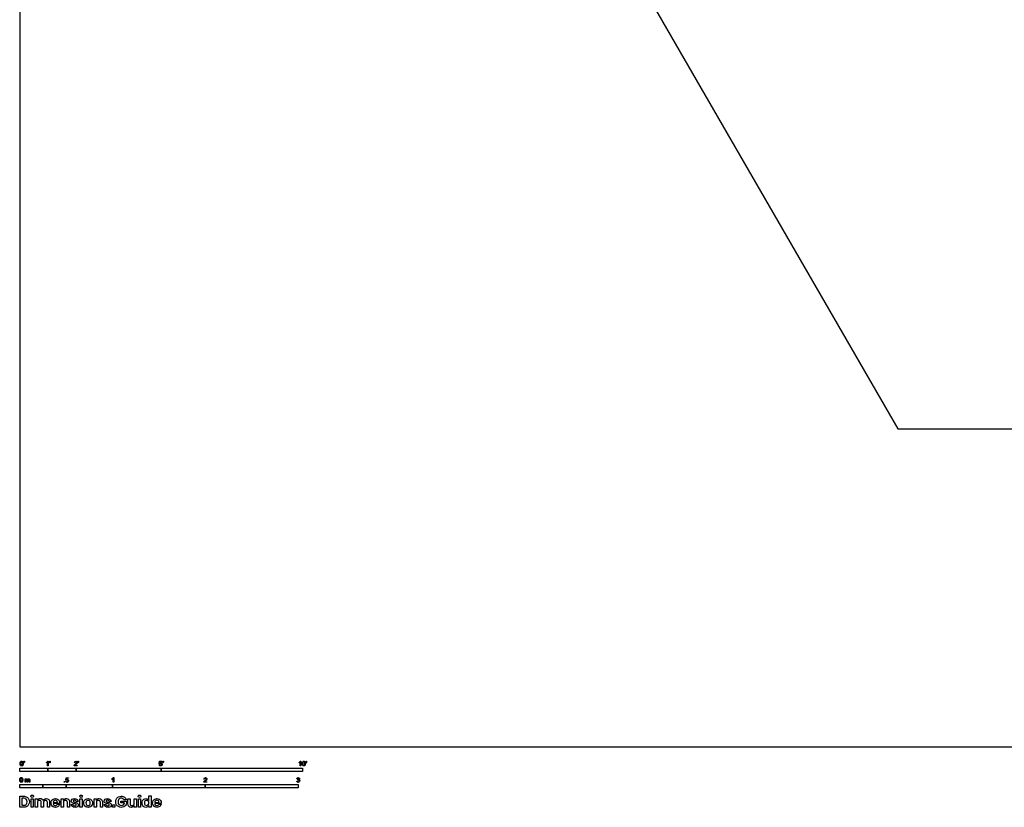
# Model space of a CAD drawing. Units: feet. Extents: x 0 to 585, y -2 to 150.
# Drawn here: x 0 to 35, y -2 to 26 of the extents above; entities that cross this region are included whole.
import ezdxf

# ---------------------------------------------------------------- set-up
doc = ezdxf.new("R2010")
doc.units = ezdxf.units.FT
doc.header["$MEASUREMENT"] = 0
for name, color, linetype, true_color in [('AG-DIAGRAM', 7, 'Continuous', 0xfecc66), ('AG-LAYOUT', 7, 'Continuous', 0x66ccff), ('N-SYMB', 7, 'Continuous', 0x800040), ('X-DIMENSIONS.GUIDE', 7, 'Continuous', 0x800080), ('X-VPRT', 6, 'Continuous', 0xff00ff)]:
    doc.layers.add(name, color=color, linetype=linetype, true_color=true_color)

msp = doc.modelspace()

# ---------------------------------------------------------------- linework, layer by layer
at = {"layer": 'AG-DIAGRAM'}
msp.add_lwpolyline([(31.051, 11.256), (43.051, 11.256)], dxfattribs=at)
at = {"layer": 'AG-LAYOUT'}
msp.add_lwpolyline([(31.051, 28.256), (22.051, 43.845), (14.69, 39.595), (31.051, 11.256)], dxfattribs=at)
at = {"layer": 'N-SYMB'}
for points in [[(0.148, -0.562), (0.143, -0.554)], [(0.145, -0.531), (0.145, -0.508), (0.167, -0.508), (0.167, -0.527)], [(0.155, -0.531), (0.145, -0.531)], [(0.944, -0.57), (0.944, -0.55)], [(1.004, -0.674), (0.984, -0.674), (0.984, -0.545)], [(0.991, -0.509), (1.004, -0.509), (1.004, -0.674)], [(1.063, -0.562), (1.058, -0.554)], [(1.06, -0.531), (1.06, -0.508), (1.082, -0.508), (1.082, -0.527)], [(1.07, -0.531), (1.06, -0.531)], [(2.034, -0.655), (2.034, -0.674), (1.926, -0.674)], [(1.95, -0.559), (1.929, -0.557)], [(1.954, -0.655), (2.034, -0.655)], [(2.063, -0.562), (2.058, -0.554)], [(2.06, -0.531), (2.06, -0.508), (2.082, -0.508), (2.082, -0.527)], [(2.07, -0.531), (2.06, -0.531)], [(4.928, -0.631), (4.95, -0.629)], [(4.951, -0.599), (4.932, -0.597), (4.948, -0.512), (5.03, -0.512), (5.03, -0.531), (4.963, -0.531), (4.955, -0.576)], [(5.063, -0.562), (5.058, -0.554)], [(5.06, -0.531), (5.06, -0.508), (5.082, -0.508), (5.082, -0.527)], [(5.07, -0.531), (5.06, -0.531)], [(9.879, -0.57), (9.879, -0.55)], [(9.94, -0.674), (9.92, -0.674), (9.92, -0.545)], [(9.927, -0.509), (9.94, -0.509), (9.94, -0.674)], [(10.126, -0.562), (10.122, -0.554)], [(10.124, -0.531), (10.124, -0.508), (10.145, -0.508), (10.145, -0.527)], [(10.134, -0.531), (10.124, -0.531)], [(0.198, -1.251), (0.198, -1.132), (0.215, -1.132), (0.215, -1.149)], [(0.217, -1.189), (0.217, -1.251), (0.198, -1.251)], [(0.289, -1.181), (0.289, -1.251), (0.268, -1.251), (0.268, -1.174)], [(0.359, -1.17), (0.359, -1.251), (0.339, -1.251), (0.339, -1.177)], [(1.623, -1.212), (1.643, -1.21)], [(1.645, -1.179), (1.626, -1.177), (1.641, -1.092), (1.723, -1.092), (1.723, -1.112), (1.658, -1.112), (1.649, -1.156)], [(3.263, -1.15), (3.263, -1.131)], [(3.323, -1.254), (3.304, -1.254), (3.304, -1.126)], [(3.31, -1.089), (3.323, -1.089), (3.323, -1.254)], [(6.619, -1.235), (6.619, -1.254), (6.511, -1.254)], [(6.535, -1.14), (6.514, -1.138)], [(6.539, -1.235), (6.619, -1.235)], [(9.793, -1.212), (9.814, -1.209)], [(9.816, -1.136), (9.795, -1.133)], [(9.834, -1.177), (9.836, -1.159)]]:
    msp.add_lwpolyline(points, dxfattribs=at)
for points in [[(0, -0.875), (0, -0.75), (1, -0.75), (1, -0.875)], [(1, -0.875), (1, -0.75), (2, -0.75), (2, -0.875)], [(2, -0.875), (2, -0.75), (5, -0.75), (5, -0.875)], [(5, -0.875), (5, -0.75), (10, -0.75), (10, -0.875)], [(0, -1.455), (0, -1.33), (0.82, -1.33), (0.82, -1.455)], [(0.82, -1.455), (0.82, -1.33), (1.64, -1.33), (1.64, -1.455)], [(1.57, -1.254), (1.57, -1.231), (1.593, -1.231), (1.593, -1.254)], [(1.64, -1.455), (1.64, -1.33), (3.281, -1.33), (3.281, -1.455)], [(3.281, -1.455), (3.281, -1.33), (6.562, -1.33), (6.562, -1.455)], [(6.562, -1.455), (6.562, -1.33), (9.843, -1.33), (9.843, -1.455)]]:
    msp.add_lwpolyline(points, close=True, dxfattribs=at)
for points in [[(0.013, -0.593), (0.013, -0.574), (0.015, -0.558), (0.018, -0.546)], [(0.029, -0.66), (0.018, -0.646), (0.013, -0.624), (0.013, -0.593)], [(0.018, -0.546), (0.022, -0.534), (0.028, -0.526), (0.036, -0.519)], [(0.066, -0.676), (0.05, -0.676), (0.038, -0.672), (0.029, -0.66)], [(0.044, -0.537), (0.037, -0.547), (0.033, -0.566), (0.033, -0.593)], [(0.033, -0.593), (0.033, -0.62), (0.036, -0.638), (0.043, -0.647)], [(0.036, -0.519), (0.044, -0.513), (0.054, -0.509), (0.066, -0.509)], [(0.043, -0.647), (0.049, -0.656), (0.057, -0.661), (0.066, -0.661)], [(0.066, -0.526), (0.057, -0.526), (0.049, -0.529), (0.044, -0.537)], [(0.066, -0.509), (0.075, -0.509), (0.083, -0.511), (0.09, -0.515)], [(0.09, -0.539), (0.084, -0.53), (0.076, -0.526), (0.066, -0.526)], [(0.066, -0.661), (0.076, -0.661), (0.084, -0.656), (0.09, -0.647)], [(0.097, -0.668), (0.089, -0.674), (0.079, -0.676), (0.066, -0.676)], [(0.09, -0.515), (0.097, -0.518), (0.102, -0.524), (0.106, -0.529)], [(0.1, -0.593), (0.1, -0.566), (0.096, -0.548), (0.09, -0.539)], [(0.09, -0.647), (0.096, -0.638), (0.1, -0.62), (0.1, -0.593)], [(0.114, -0.64), (0.11, -0.652), (0.104, -0.661), (0.097, -0.668)], [(0.106, -0.529), (0.11, -0.536), (0.113, -0.544), (0.116, -0.554)], [(0.12, -0.593), (0.12, -0.612), (0.118, -0.628), (0.114, -0.64)], [(0.116, -0.554), (0.118, -0.564), (0.12, -0.577), (0.12, -0.593)], [(0.143, -0.554), (0.147, -0.552), (0.15, -0.55), (0.152, -0.546)], [(0.163, -0.548), (0.16, -0.554), (0.155, -0.559), (0.148, -0.562)], [(0.152, -0.546), (0.154, -0.542), (0.155, -0.537), (0.155, -0.531)], [(0.167, -0.527), (0.167, -0.536), (0.166, -0.544), (0.163, -0.548)], [(0.944, -0.55), (0.955, -0.545), (0.964, -0.538), (0.973, -0.531)], [(0.964, -0.559), (0.957, -0.564), (0.95, -0.568), (0.944, -0.57)], [(0.984, -0.545), (0.979, -0.55), (0.972, -0.555), (0.964, -0.559)], [(0.973, -0.531), (0.981, -0.524), (0.987, -0.517), (0.991, -0.509)], [(1.058, -0.554), (1.062, -0.552), (1.065, -0.55), (1.067, -0.546)], [(1.078, -0.548), (1.075, -0.554), (1.07, -0.559), (1.063, -0.562)], [(1.067, -0.546), (1.069, -0.542), (1.07, -0.537), (1.07, -0.531)], [(1.082, -0.527), (1.082, -0.536), (1.081, -0.544), (1.078, -0.548)], [(1.926, -0.674), (1.925, -0.67), (1.926, -0.665), (1.928, -0.66)], [(1.928, -0.66), (1.931, -0.653), (1.935, -0.645), (1.941, -0.638)], [(1.929, -0.557), (1.931, -0.541), (1.936, -0.529), (1.946, -0.522)], [(1.941, -0.638), (1.948, -0.631), (1.956, -0.623), (1.967, -0.613)], [(1.946, -0.522), (1.955, -0.514), (1.967, -0.509), (1.982, -0.509)], [(1.958, -0.534), (1.953, -0.54), (1.95, -0.548), (1.95, -0.559)], [(1.962, -0.644), (1.958, -0.647), (1.956, -0.651), (1.954, -0.655)], [(1.982, -0.526), (1.972, -0.526), (1.964, -0.529), (1.958, -0.534)], [(1.985, -0.623), (1.973, -0.633), (1.965, -0.64), (1.962, -0.644)], [(1.967, -0.613), (1.985, -0.599), (1.997, -0.587), (2.004, -0.579)], [(1.982, -0.509), (1.998, -0.509), (2.011, -0.514), (2.02, -0.523)], [(2.005, -0.534), (1.999, -0.529), (1.991, -0.526), (1.982, -0.526)], [(2.017, -0.595), (2.01, -0.602), (2, -0.611), (1.985, -0.623)], [(2.004, -0.579), (2.01, -0.57), (2.013, -0.562), (2.013, -0.554)], [(2.013, -0.554), (2.013, -0.546), (2.01, -0.539), (2.005, -0.534)], [(2.03, -0.574), (2.027, -0.581), (2.023, -0.587), (2.017, -0.595)], [(2.02, -0.523), (2.03, -0.531), (2.034, -0.542), (2.034, -0.555)], [(2.034, -0.555), (2.034, -0.561), (2.033, -0.568), (2.03, -0.574)], [(2.058, -0.554), (2.062, -0.552), (2.065, -0.55), (2.067, -0.546)], [(2.078, -0.548), (2.075, -0.554), (2.07, -0.559), (2.063, -0.562)], [(2.067, -0.546), (2.069, -0.542), (2.07, -0.537), (2.07, -0.531)], [(2.082, -0.527), (2.082, -0.536), (2.081, -0.544), (2.078, -0.548)], [(4.945, -0.665), (4.935, -0.656), (4.93, -0.645), (4.928, -0.631)], [(4.981, -0.676), (4.965, -0.676), (4.954, -0.673), (4.945, -0.665)], [(4.95, -0.629), (4.951, -0.64), (4.955, -0.647), (4.96, -0.653)], [(4.962, -0.588), (4.958, -0.591), (4.954, -0.595), (4.951, -0.599)], [(4.955, -0.576), (4.964, -0.569), (4.975, -0.565), (4.986, -0.565)], [(4.96, -0.653), (4.965, -0.658), (4.972, -0.661), (4.981, -0.661)], [(4.98, -0.583), (4.974, -0.583), (4.968, -0.585), (4.962, -0.588)], [(5.006, -0.593), (4.999, -0.587), (4.991, -0.583), (4.98, -0.583)], [(4.981, -0.661), (4.99, -0.661), (4.999, -0.657), (5.006, -0.649)], [(5.024, -0.657), (5.014, -0.671), (4.999, -0.676), (4.981, -0.676)], [(4.986, -0.565), (5, -0.565), (5.012, -0.57), (5.022, -0.58)], [(5.016, -0.62), (5.016, -0.609), (5.012, -0.6), (5.006, -0.593)], [(5.006, -0.649), (5.012, -0.642), (5.016, -0.632), (5.016, -0.62)], [(5.022, -0.58), (5.032, -0.59), (5.037, -0.603), (5.037, -0.618)], [(5.037, -0.618), (5.037, -0.633), (5.033, -0.646), (5.024, -0.657)], [(5.058, -0.554), (5.062, -0.552), (5.065, -0.55), (5.067, -0.546)], [(5.078, -0.548), (5.075, -0.554), (5.07, -0.559), (5.063, -0.562)], [(5.067, -0.546), (5.069, -0.542), (5.07, -0.537), (5.07, -0.531)], [(5.082, -0.527), (5.082, -0.536), (5.081, -0.544), (5.078, -0.548)], [(9.879, -0.55), (9.89, -0.545), (9.9, -0.538), (9.909, -0.531)], [(9.9, -0.559), (9.892, -0.564), (9.885, -0.568), (9.879, -0.57)], [(9.92, -0.545), (9.915, -0.55), (9.908, -0.555), (9.9, -0.559)], [(9.909, -0.531), (9.917, -0.524), (9.923, -0.517), (9.927, -0.509)], [(9.991, -0.593), (9.991, -0.574), (9.993, -0.558), (9.997, -0.546)], [(10.008, -0.66), (9.997, -0.646), (9.991, -0.624), (9.991, -0.593)], [(9.997, -0.546), (10.002, -0.534), (10.008, -0.526), (10.016, -0.519)], [(10.045, -0.676), (10.03, -0.676), (10.017, -0.672), (10.008, -0.66)], [(10.023, -0.537), (10.016, -0.547), (10.012, -0.566), (10.012, -0.593)], [(10.012, -0.593), (10.012, -0.62), (10.016, -0.638), (10.022, -0.647)], [(10.016, -0.519), (10.023, -0.513), (10.034, -0.509), (10.045, -0.509)], [(10.022, -0.647), (10.028, -0.656), (10.036, -0.661), (10.045, -0.661)], [(10.044, -0.526), (10.036, -0.526), (10.029, -0.529), (10.023, -0.537)], [(10.068, -0.539), (10.062, -0.53), (10.054, -0.526), (10.044, -0.526)], [(10.045, -0.509), (10.054, -0.509), (10.061, -0.511), (10.068, -0.515)], [(10.045, -0.661), (10.054, -0.661), (10.062, -0.656), (10.068, -0.647)], [(10.075, -0.668), (10.067, -0.674), (10.057, -0.676), (10.045, -0.676)], [(10.068, -0.515), (10.075, -0.518), (10.08, -0.524), (10.085, -0.529)], [(10.078, -0.593), (10.078, -0.566), (10.075, -0.548), (10.068, -0.539)], [(10.068, -0.647), (10.075, -0.638), (10.078, -0.62), (10.078, -0.593)], [(10.093, -0.64), (10.089, -0.652), (10.083, -0.661), (10.075, -0.668)], [(10.085, -0.529), (10.089, -0.536), (10.093, -0.544), (10.095, -0.554)], [(10.099, -0.593), (10.099, -0.612), (10.097, -0.628), (10.093, -0.64)], [(10.095, -0.554), (10.098, -0.564), (10.099, -0.577), (10.099, -0.593)], [(10.122, -0.554), (10.126, -0.552), (10.128, -0.55), (10.13, -0.546)], [(10.141, -0.548), (10.138, -0.554), (10.133, -0.559), (10.126, -0.562)], [(10.13, -0.546), (10.132, -0.542), (10.134, -0.537), (10.134, -0.531)], [(10.145, -0.527), (10.145, -0.536), (10.144, -0.544), (10.141, -0.548)], [(0, -1.17), (0, -1.151), (0.002, -1.135), (0.006, -1.123)], [(0.017, -1.237), (0.006, -1.223), (0, -1.201), (0, -1.17)], [(0.006, -1.123), (0.01, -1.111), (0.016, -1.102), (0.024, -1.095)], [(0.053, -1.253), (0.038, -1.253), (0.026, -1.249), (0.017, -1.237)], [(0.032, -1.114), (0.025, -1.124), (0.021, -1.143), (0.021, -1.17)], [(0.021, -1.17), (0.021, -1.197), (0.024, -1.215), (0.031, -1.224)], [(0.024, -1.095), (0.032, -1.09), (0.042, -1.086), (0.053, -1.086)], [(0.031, -1.224), (0.037, -1.233), (0.044, -1.238), (0.053, -1.238)], [(0.053, -1.102), (0.044, -1.102), (0.037, -1.106), (0.032, -1.114)], [(0.053, -1.086), (0.062, -1.086), (0.07, -1.088), (0.077, -1.092)], [(0.077, -1.116), (0.071, -1.107), (0.063, -1.102), (0.053, -1.102)], [(0.053, -1.238), (0.063, -1.238), (0.071, -1.233), (0.077, -1.224)], [(0.084, -1.245), (0.076, -1.251), (0.066, -1.253), (0.053, -1.253)], [(0.077, -1.092), (0.084, -1.094), (0.089, -1.1), (0.094, -1.106)], [(0.087, -1.17), (0.087, -1.143), (0.083, -1.125), (0.077, -1.116)], [(0.077, -1.224), (0.083, -1.215), (0.087, -1.197), (0.087, -1.17)], [(0.102, -1.217), (0.098, -1.229), (0.092, -1.238), (0.084, -1.245)], [(0.094, -1.106), (0.098, -1.113), (0.101, -1.121), (0.104, -1.131)], [(0.108, -1.17), (0.108, -1.189), (0.106, -1.205), (0.102, -1.217)], [(0.104, -1.131), (0.106, -1.141), (0.108, -1.154), (0.108, -1.17)], [(0.215, -1.149), (0.219, -1.143), (0.224, -1.138), (0.23, -1.135)], [(0.22, -1.165), (0.218, -1.171), (0.217, -1.178), (0.217, -1.189)], [(0.231, -1.152), (0.226, -1.155), (0.223, -1.159), (0.22, -1.165)], [(0.23, -1.135), (0.236, -1.131), (0.243, -1.129), (0.251, -1.129)], [(0.247, -1.147), (0.241, -1.147), (0.236, -1.148), (0.231, -1.152)], [(0.263, -1.154), (0.26, -1.149), (0.254, -1.147), (0.247, -1.147)], [(0.251, -1.129), (0.26, -1.129), (0.268, -1.131), (0.273, -1.135)], [(0.268, -1.174), (0.268, -1.165), (0.267, -1.158), (0.263, -1.154)], [(0.273, -1.135), (0.279, -1.139), (0.283, -1.144), (0.285, -1.15)], [(0.285, -1.15), (0.294, -1.136), (0.306, -1.129), (0.322, -1.129)], [(0.296, -1.155), (0.291, -1.161), (0.289, -1.17), (0.289, -1.181)], [(0.317, -1.147), (0.309, -1.147), (0.302, -1.15), (0.296, -1.155)], [(0.329, -1.15), (0.326, -1.148), (0.322, -1.147), (0.317, -1.147)], [(0.322, -1.129), (0.334, -1.129), (0.343, -1.133), (0.349, -1.139)], [(0.337, -1.159), (0.335, -1.155), (0.333, -1.152), (0.329, -1.15)], [(0.339, -1.177), (0.339, -1.168), (0.338, -1.163), (0.337, -1.159)], [(0.349, -1.139), (0.356, -1.146), (0.359, -1.156), (0.359, -1.17)], [(1.638, -1.245), (1.63, -1.236), (1.624, -1.226), (1.623, -1.212)], [(1.675, -1.256), (1.66, -1.256), (1.648, -1.253), (1.638, -1.245)], [(1.643, -1.21), (1.645, -1.221), (1.648, -1.228), (1.654, -1.233)], [(1.657, -1.168), (1.652, -1.171), (1.648, -1.175), (1.645, -1.179)], [(1.649, -1.156), (1.659, -1.149), (1.669, -1.146), (1.68, -1.146)], [(1.654, -1.233), (1.66, -1.238), (1.667, -1.241), (1.675, -1.241)], [(1.675, -1.163), (1.668, -1.163), (1.662, -1.165), (1.657, -1.168)], [(1.701, -1.173), (1.694, -1.167), (1.685, -1.163), (1.675, -1.163)], [(1.675, -1.241), (1.685, -1.241), (1.693, -1.237), (1.7, -1.23)], [(1.718, -1.237), (1.708, -1.251), (1.694, -1.256), (1.675, -1.256)], [(1.68, -1.146), (1.695, -1.146), (1.707, -1.15), (1.717, -1.16)], [(1.7, -1.23), (1.707, -1.223), (1.71, -1.213), (1.71, -1.201)], [(1.71, -1.201), (1.71, -1.189), (1.707, -1.18), (1.701, -1.173)], [(1.717, -1.16), (1.726, -1.17), (1.731, -1.183), (1.731, -1.199)], [(1.731, -1.199), (1.731, -1.214), (1.727, -1.227), (1.718, -1.237)], [(3.263, -1.131), (3.274, -1.126), (3.284, -1.119), (3.293, -1.112)], [(3.284, -1.14), (3.276, -1.145), (3.269, -1.148), (3.263, -1.15)], [(3.304, -1.126), (3.299, -1.131), (3.292, -1.136), (3.284, -1.14)], [(3.293, -1.112), (3.301, -1.104), (3.307, -1.097), (3.31, -1.089)], [(6.511, -1.254), (6.51, -1.25), (6.511, -1.245), (6.513, -1.24)], [(6.513, -1.24), (6.516, -1.233), (6.52, -1.226), (6.526, -1.219)], [(6.514, -1.138), (6.516, -1.122), (6.521, -1.11), (6.531, -1.102)], [(6.526, -1.219), (6.533, -1.212), (6.541, -1.204), (6.553, -1.194)], [(6.531, -1.102), (6.54, -1.094), (6.553, -1.089), (6.568, -1.089)], [(6.544, -1.115), (6.538, -1.121), (6.535, -1.129), (6.535, -1.14)], [(6.548, -1.225), (6.544, -1.228), (6.541, -1.231), (6.539, -1.235)], [(6.568, -1.106), (6.558, -1.106), (6.55, -1.109), (6.544, -1.115)], [(6.571, -1.204), (6.559, -1.214), (6.551, -1.221), (6.548, -1.225)], [(6.553, -1.194), (6.571, -1.179), (6.582, -1.167), (6.589, -1.159)], [(6.568, -1.089), (6.583, -1.089), (6.596, -1.094), (6.605, -1.103)], [(6.59, -1.115), (6.584, -1.109), (6.577, -1.106), (6.568, -1.106)], [(6.602, -1.175), (6.595, -1.182), (6.585, -1.191), (6.571, -1.204)], [(6.589, -1.159), (6.595, -1.15), (6.598, -1.143), (6.598, -1.135)], [(6.598, -1.135), (6.598, -1.127), (6.595, -1.12), (6.59, -1.115)], [(6.615, -1.154), (6.612, -1.161), (6.608, -1.167), (6.602, -1.175)], [(6.605, -1.103), (6.615, -1.112), (6.619, -1.123), (6.619, -1.136)], [(6.619, -1.136), (6.619, -1.142), (6.618, -1.148), (6.615, -1.154)], [(9.81, -1.244), (9.8, -1.236), (9.795, -1.225), (9.793, -1.212)], [(9.795, -1.133), (9.798, -1.119), (9.803, -1.108), (9.812, -1.101)], [(9.845, -1.256), (9.832, -1.256), (9.819, -1.253), (9.81, -1.244)], [(9.812, -1.101), (9.821, -1.093), (9.832, -1.089), (9.844, -1.089)], [(9.814, -1.209), (9.816, -1.22), (9.82, -1.229), (9.826, -1.233)], [(9.826, -1.114), (9.821, -1.119), (9.817, -1.126), (9.816, -1.136)], [(9.845, -1.106), (9.838, -1.106), (9.831, -1.109), (9.826, -1.114)], [(9.826, -1.233), (9.831, -1.238), (9.838, -1.241), (9.845, -1.241)], [(9.847, -1.174), (9.844, -1.174), (9.839, -1.175), (9.834, -1.177)], [(9.836, -1.159), (9.837, -1.159), (9.838, -1.159), (9.839, -1.159)], [(9.839, -1.159), (9.847, -1.159), (9.855, -1.157), (9.862, -1.152)], [(9.844, -1.089), (9.853, -1.089), (9.862, -1.091), (9.869, -1.095)], [(9.864, -1.114), (9.859, -1.109), (9.853, -1.106), (9.845, -1.106)], [(9.845, -1.241), (9.855, -1.241), (9.863, -1.237), (9.87, -1.231)], [(9.885, -1.242), (9.875, -1.252), (9.861, -1.256), (9.845, -1.256)], [(9.87, -1.184), (9.864, -1.178), (9.856, -1.174), (9.847, -1.174)], [(9.862, -1.152), (9.869, -1.148), (9.872, -1.142), (9.872, -1.132)], [(9.872, -1.132), (9.872, -1.125), (9.869, -1.119), (9.864, -1.114)], [(9.869, -1.095), (9.877, -1.099), (9.883, -1.105), (9.887, -1.111)], [(9.887, -1.151), (9.883, -1.157), (9.878, -1.162), (9.87, -1.165)], [(9.87, -1.165), (9.88, -1.168), (9.888, -1.172), (9.893, -1.18)], [(9.88, -1.207), (9.88, -1.197), (9.876, -1.19), (9.87, -1.184)], [(9.87, -1.231), (9.876, -1.225), (9.88, -1.217), (9.88, -1.207)], [(9.901, -1.206), (9.901, -1.221), (9.896, -1.232), (9.885, -1.242)], [(9.887, -1.111), (9.891, -1.118), (9.893, -1.125), (9.893, -1.133)], [(9.893, -1.133), (9.893, -1.14), (9.891, -1.146), (9.887, -1.151)], [(9.893, -1.18), (9.898, -1.187), (9.901, -1.196), (9.901, -1.206)]]:
    msp.add_open_spline(points, degree=3, dxfattribs=at)
at = {"layer": 'X-DIMENSIONS.GUIDE'}
for points in [[(4.569, -1.896), (4.569, -1.732), (4.645, -1.732), (4.645, -2.137), (4.569, -2.137), (4.569, -2.076)], [(0.14, -2.137), (0, -2.137), (0, -1.749), (0.14, -1.749)], [(0.133, -1.817), (0.078, -1.817), (0.078, -2.068), (0.133, -2.068)], [(0.628, -1.976), (0.628, -2.137), (0.55, -2.137), (0.55, -1.834), (0.628, -1.834), (0.628, -1.891)], [(0.841, -1.976), (0.841, -2.137), (0.765, -2.137), (0.765, -1.969)], [(1.056, -1.962), (1.056, -2.137), (0.981, -2.137), (0.981, -1.969)], [(1.187, -1.967), (1.333, -1.967)], [(1.409, -2), (1.187, -2)], [(1.326, -2.031), (1.409, -2.031)], [(1.544, -1.976), (1.544, -2.137), (1.466, -2.137), (1.466, -1.834), (1.544, -1.834), (1.544, -1.896)], [(1.765, -1.962), (1.765, -2.137), (1.686, -2.137), (1.686, -1.969)], [(1.821, -2.04), (1.895, -2.04)], [(2.07, -1.933), (1.997, -1.933)], [(2.71, -1.976), (2.71, -2.137), (2.631, -2.137), (2.631, -1.834), (2.71, -1.834), (2.71, -1.896)], [(2.928, -1.962), (2.928, -2.137), (2.852, -2.137), (2.852, -1.969)], [(2.984, -2.04), (3.06, -2.04)], [(3.233, -1.933), (3.16, -1.933)], [(3.709, -1.981), (3.579, -1.981), (3.579, -1.924), (3.775, -1.924), (3.775, -2)], [(3.768, -1.874), (3.688, -1.874)], [(3.828, -2.012), (3.828, -1.834), (3.906, -1.834), (3.906, -2.002)], [(4.126, -1.834), (4.126, -2.137), (4.048, -2.137), (4.048, -2.076)], [(4.048, -1.995), (4.048, -1.834), (4.126, -1.834)], [(4.775, -1.967), (4.924, -1.967)], [(5, -2), (4.775, -2)], [(4.917, -2.031), (4.998, -2.031)]]:
    msp.add_lwpolyline(points, dxfattribs=at)
for points in [[(0.478, -1.834), (0.478, -2.137), (0.4, -2.137), (0.4, -1.834)], [(2.207, -1.834), (2.207, -2.137), (2.132, -2.137), (2.132, -1.834)], [(3.359, -2.057), (3.359, -2.137), (3.276, -2.137), (3.276, -2.057)], [(4.273, -1.834), (4.273, -2.137), (4.195, -2.137), (4.195, -1.834)]]:
    msp.add_lwpolyline(points, close=True, dxfattribs=at)
for points in [[(0.393, -1.746), (0.393, -1.734), (0.396, -1.723), (0.405, -1.716)], [(0.405, -1.716), (0.414, -1.708), (0.426, -1.704), (0.441, -1.704)], [(0.441, -1.704), (0.455, -1.704), (0.467, -1.708), (0.474, -1.716)], [(0.474, -1.716), (0.483, -1.723), (0.488, -1.734), (0.488, -1.746)], [(2.122, -1.746), (2.122, -1.734), (2.127, -1.723), (2.134, -1.716)], [(2.134, -1.716), (2.144, -1.708), (2.155, -1.704), (2.17, -1.704)], [(2.17, -1.704), (2.184, -1.704), (2.196, -1.708), (2.205, -1.716)], [(2.205, -1.716), (2.212, -1.723), (2.217, -1.734), (2.217, -1.746)], [(4.188, -1.746), (4.188, -1.734), (4.19, -1.723), (4.199, -1.716)], [(4.199, -1.716), (4.209, -1.708), (4.221, -1.704), (4.235, -1.704)], [(4.235, -1.704), (4.249, -1.704), (4.261, -1.708), (4.268, -1.716)], [(4.268, -1.716), (4.278, -1.723), (4.282, -1.734), (4.282, -1.746)], [(0.23, -1.851), (0.206, -1.829), (0.175, -1.817), (0.133, -1.817)], [(0.133, -2.068), (0.175, -2.068), (0.206, -2.059), (0.23, -2.035)], [(0.14, -1.749), (0.182, -1.749), (0.218, -1.758), (0.249, -1.775)], [(0.263, -1.943), (0.263, -1.903), (0.253, -1.872), (0.23, -1.851)], [(0.23, -2.035), (0.253, -2.014), (0.263, -1.983), (0.263, -1.943)], [(0.249, -1.775), (0.279, -1.789), (0.303, -1.813), (0.317, -1.841)], [(0.317, -2.045), (0.303, -2.076), (0.279, -2.097), (0.249, -2.113)], [(0.317, -1.841), (0.334, -1.869), (0.343, -1.905), (0.343, -1.943)], [(0.343, -1.943), (0.343, -1.981), (0.334, -2.016), (0.317, -2.045)], [(0.405, -1.775), (0.396, -1.768), (0.393, -1.758), (0.393, -1.746)], [(0.441, -1.787), (0.426, -1.787), (0.414, -1.784), (0.405, -1.775)], [(0.474, -1.775), (0.467, -1.784), (0.455, -1.787), (0.441, -1.787)], [(0.488, -1.746), (0.488, -1.758), (0.483, -1.768), (0.474, -1.775)], [(0.628, -1.891), (0.635, -1.872), (0.647, -1.855), (0.666, -1.846)], [(0.647, -1.917), (0.632, -1.931), (0.628, -1.95), (0.628, -1.976)], [(0.699, -1.896), (0.675, -1.896), (0.658, -1.903), (0.647, -1.917)], [(0.666, -1.846), (0.682, -1.834), (0.703, -1.829), (0.725, -1.829)], [(0.746, -1.914), (0.734, -1.903), (0.718, -1.896), (0.699, -1.896)], [(0.725, -1.829), (0.751, -1.829), (0.772, -1.834), (0.791, -1.846)], [(0.765, -1.969), (0.765, -1.945), (0.758, -1.929), (0.746, -1.914)], [(0.791, -1.846), (0.808, -1.858), (0.822, -1.874), (0.831, -1.898)], [(0.831, -1.898), (0.841, -1.877), (0.855, -1.86), (0.874, -1.848)], [(0.862, -1.917), (0.848, -1.931), (0.841, -1.95), (0.841, -1.976)], [(0.912, -1.896), (0.891, -1.896), (0.874, -1.903), (0.862, -1.917)], [(0.874, -1.848), (0.893, -1.834), (0.914, -1.829), (0.938, -1.829)], [(0.962, -1.914), (0.95, -1.903), (0.933, -1.896), (0.912, -1.896)], [(0.938, -1.829), (0.973, -1.829), (1.004, -1.841), (1.026, -1.862)], [(0.981, -1.969), (0.981, -1.945), (0.973, -1.929), (0.962, -1.914)], [(1.026, -1.862), (1.047, -1.886), (1.056, -1.919), (1.056, -1.962)], [(1.111, -1.986), (1.111, -1.955), (1.116, -1.926), (1.13, -1.903)], [(1.13, -2.068), (1.116, -2.045), (1.111, -2.019), (1.111, -1.986)], [(1.13, -1.903), (1.142, -1.879), (1.161, -1.86), (1.184, -1.848)], [(1.184, -2.123), (1.161, -2.111), (1.142, -2.092), (1.13, -2.068)], [(1.184, -1.848), (1.206, -1.836), (1.232, -1.829), (1.262, -1.829)], [(1.21, -1.91), (1.196, -1.922), (1.187, -1.941), (1.187, -1.967)], [(1.187, -2), (1.187, -2.028), (1.194, -2.047), (1.208, -2.061)], [(1.208, -2.061), (1.222, -2.073), (1.239, -2.08), (1.258, -2.08)], [(1.262, -1.891), (1.241, -1.891), (1.225, -1.898), (1.21, -1.91)], [(1.258, -2.08), (1.277, -2.08), (1.291, -2.076), (1.303, -2.066)], [(1.262, -1.829), (1.293, -1.829), (1.319, -1.836), (1.341, -1.848)], [(1.315, -1.91), (1.3, -1.898), (1.284, -1.891), (1.262, -1.891)], [(1.303, -2.066), (1.315, -2.059), (1.324, -2.047), (1.326, -2.031)], [(1.333, -1.967), (1.336, -1.941), (1.329, -1.922), (1.315, -1.91)], [(1.383, -2.087), (1.369, -2.104), (1.352, -2.118), (1.331, -2.128)], [(1.341, -1.848), (1.364, -1.86), (1.381, -1.879), (1.393, -1.9)], [(1.409, -2.031), (1.405, -2.052), (1.395, -2.071), (1.383, -2.087)], [(1.393, -1.9), (1.407, -1.922), (1.412, -1.945), (1.412, -1.974)], [(1.412, -1.974), (1.412, -1.981), (1.412, -1.99), (1.409, -2)], [(1.544, -1.896), (1.554, -1.874), (1.566, -1.858), (1.585, -1.846)], [(1.566, -1.914), (1.551, -1.929), (1.544, -1.95), (1.544, -1.976)], [(1.618, -1.893), (1.596, -1.893), (1.577, -1.9), (1.566, -1.914)], [(1.585, -1.846), (1.604, -1.834), (1.625, -1.829), (1.649, -1.829)], [(1.67, -1.914), (1.656, -1.9), (1.639, -1.893), (1.618, -1.893)], [(1.649, -1.829), (1.684, -1.829), (1.712, -1.841), (1.734, -1.865)], [(1.686, -1.969), (1.686, -1.945), (1.682, -1.926), (1.67, -1.914)], [(1.734, -1.865), (1.755, -1.886), (1.765, -1.919), (1.765, -1.962)], [(1.864, -2.116), (1.84, -2.097), (1.826, -2.073), (1.821, -2.04)], [(1.824, -1.919), (1.824, -1.893), (1.833, -1.872), (1.855, -1.855)], [(1.838, -1.967), (1.829, -1.955), (1.824, -1.938), (1.824, -1.919)], [(1.876, -1.993), (1.862, -1.988), (1.85, -1.978), (1.838, -1.967)], [(1.855, -1.855), (1.874, -1.839), (1.902, -1.829), (1.937, -1.829)], [(1.93, -2.009), (1.909, -2.002), (1.89, -1.997), (1.876, -1.993)], [(1.904, -1.893), (1.897, -1.9), (1.895, -1.907), (1.895, -1.919)], [(1.895, -1.919), (1.895, -1.926), (1.897, -1.933), (1.904, -1.938)], [(1.895, -2.04), (1.897, -2.054), (1.904, -2.066), (1.916, -2.076)], [(1.935, -1.884), (1.923, -1.884), (1.914, -1.886), (1.904, -1.893)], [(1.904, -1.938), (1.909, -1.945), (1.916, -1.948), (1.926, -1.95)], [(1.916, -2.076), (1.926, -2.083), (1.942, -2.087), (1.959, -2.087)], [(1.926, -1.95), (1.935, -1.955), (1.947, -1.957), (1.964, -1.962)], [(1.968, -2.019), (1.961, -2.016), (1.947, -2.012), (1.93, -2.009)], [(1.975, -1.898), (1.966, -1.888), (1.952, -1.884), (1.935, -1.884)], [(1.937, -1.829), (1.975, -1.829), (2.004, -1.839), (2.027, -1.858)], [(1.959, -2.087), (1.973, -2.087), (1.982, -2.085), (1.99, -2.078)], [(1.964, -1.962), (1.987, -1.967), (2.006, -1.971), (2.02, -1.978)], [(1.992, -2.031), (1.985, -2.026), (1.978, -2.021), (1.968, -2.019)], [(1.997, -1.933), (1.994, -1.917), (1.987, -1.905), (1.975, -1.898)], [(1.99, -2.078), (1.997, -2.071), (2.001, -2.064), (2.001, -2.052)], [(2.001, -2.052), (2.001, -2.045), (1.997, -2.038), (1.992, -2.031)], [(2.02, -1.978), (2.035, -1.983), (2.046, -1.993), (2.058, -2.005)], [(2.027, -1.858), (2.049, -1.877), (2.063, -1.9), (2.07, -1.933)], [(2.072, -2.054), (2.072, -2.08), (2.063, -2.102), (2.042, -2.118)], [(2.058, -2.005), (2.068, -2.016), (2.072, -2.033), (2.072, -2.054)], [(2.134, -1.775), (2.127, -1.768), (2.122, -1.758), (2.122, -1.746)], [(2.17, -1.787), (2.155, -1.787), (2.144, -1.784), (2.134, -1.775)], [(2.205, -1.775), (2.196, -1.784), (2.184, -1.787), (2.17, -1.787)], [(2.217, -1.746), (2.217, -1.758), (2.212, -1.768), (2.205, -1.775)], [(2.264, -1.986), (2.264, -1.955), (2.269, -1.926), (2.283, -1.903)], [(2.283, -2.068), (2.269, -2.045), (2.264, -2.019), (2.264, -1.986)], [(2.283, -1.903), (2.297, -1.879), (2.316, -1.86), (2.34, -1.848)], [(2.34, -2.123), (2.316, -2.111), (2.297, -2.092), (2.283, -2.068)], [(2.34, -1.848), (2.364, -1.836), (2.39, -1.829), (2.421, -1.829)], [(2.364, -1.919), (2.35, -1.936), (2.342, -1.957), (2.342, -1.986)], [(2.342, -1.986), (2.342, -2.014), (2.35, -2.038), (2.364, -2.052)], [(2.421, -1.896), (2.397, -1.896), (2.38, -1.905), (2.364, -1.919)], [(2.364, -2.052), (2.38, -2.068), (2.397, -2.076), (2.421, -2.076)], [(2.421, -1.829), (2.449, -1.829), (2.475, -1.836), (2.499, -1.848)], [(2.475, -1.919), (2.459, -1.905), (2.442, -1.896), (2.421, -1.896)], [(2.421, -2.076), (2.442, -2.076), (2.459, -2.068), (2.475, -2.052)], [(2.496, -1.986), (2.496, -1.957), (2.489, -1.936), (2.475, -1.919)], [(2.475, -2.052), (2.489, -2.038), (2.496, -2.014), (2.496, -1.986)], [(2.499, -1.848), (2.523, -1.86), (2.541, -1.879), (2.556, -1.903)], [(2.556, -2.068), (2.541, -2.092), (2.523, -2.111), (2.499, -2.123)], [(2.556, -1.903), (2.57, -1.926), (2.577, -1.955), (2.577, -1.986)], [(2.577, -1.986), (2.577, -2.019), (2.57, -2.045), (2.556, -2.068)], [(2.71, -1.896), (2.717, -1.874), (2.731, -1.858), (2.748, -1.846)], [(2.729, -1.914), (2.714, -1.929), (2.71, -1.95), (2.71, -1.976)], [(2.781, -1.893), (2.759, -1.893), (2.74, -1.9), (2.729, -1.914)], [(2.748, -1.846), (2.766, -1.834), (2.788, -1.829), (2.811, -1.829)], [(2.833, -1.914), (2.821, -1.9), (2.802, -1.893), (2.781, -1.893)], [(2.811, -1.829), (2.847, -1.829), (2.875, -1.841), (2.897, -1.865)], [(2.852, -1.969), (2.852, -1.945), (2.845, -1.926), (2.833, -1.914)], [(2.897, -1.865), (2.918, -1.886), (2.928, -1.919), (2.928, -1.962)], [(3.029, -2.116), (3.006, -2.097), (2.989, -2.073), (2.984, -2.04)], [(2.987, -1.919), (2.987, -1.893), (2.999, -1.872), (3.018, -1.855)], [(3.003, -1.967), (2.994, -1.955), (2.987, -1.938), (2.987, -1.919)], [(3.039, -1.993), (3.025, -1.988), (3.013, -1.978), (3.003, -1.967)], [(3.018, -1.855), (3.039, -1.839), (3.065, -1.829), (3.1, -1.829)], [(3.093, -2.009), (3.072, -2.002), (3.053, -1.997), (3.039, -1.993)], [(3.07, -1.893), (3.063, -1.9), (3.058, -1.907), (3.058, -1.919)], [(3.058, -1.919), (3.058, -1.926), (3.06, -1.933), (3.067, -1.938)], [(3.06, -2.04), (3.06, -2.054), (3.067, -2.066), (3.079, -2.076)], [(3.067, -1.938), (3.072, -1.945), (3.079, -1.948), (3.089, -1.95)], [(3.1, -1.884), (3.086, -1.884), (3.077, -1.886), (3.07, -1.893)], [(3.079, -2.076), (3.091, -2.083), (3.105, -2.087), (3.124, -2.087)], [(3.089, -1.95), (3.098, -1.955), (3.11, -1.957), (3.126, -1.962)], [(3.134, -2.019), (3.124, -2.016), (3.11, -2.012), (3.093, -2.009)], [(3.1, -1.829), (3.138, -1.829), (3.169, -1.839), (3.19, -1.858)], [(3.141, -1.898), (3.129, -1.888), (3.117, -1.884), (3.1, -1.884)], [(3.124, -2.087), (3.136, -2.087), (3.148, -2.085), (3.155, -2.078)], [(3.126, -1.962), (3.15, -1.967), (3.169, -1.971), (3.183, -1.978)], [(3.155, -2.031), (3.15, -2.026), (3.141, -2.021), (3.134, -2.019)], [(3.16, -1.933), (3.157, -1.917), (3.15, -1.905), (3.141, -1.898)], [(3.164, -2.052), (3.164, -2.045), (3.162, -2.038), (3.155, -2.031)], [(3.155, -2.078), (3.162, -2.071), (3.164, -2.064), (3.164, -2.052)], [(3.183, -1.978), (3.198, -1.983), (3.209, -1.993), (3.221, -2.005)], [(3.19, -1.858), (3.214, -1.877), (3.226, -1.9), (3.233, -1.933)], [(3.235, -2.054), (3.235, -2.08), (3.226, -2.102), (3.207, -2.118)], [(3.221, -2.005), (3.231, -2.016), (3.235, -2.033), (3.235, -2.054)], [(3.399, -1.943), (3.399, -1.905), (3.406, -1.872), (3.423, -1.841)], [(3.423, -2.047), (3.406, -2.016), (3.399, -1.983), (3.399, -1.943)], [(3.423, -1.841), (3.439, -1.81), (3.46, -1.789), (3.489, -1.77)], [(3.489, -2.116), (3.46, -2.099), (3.439, -2.076), (3.423, -2.047)], [(3.491, -1.877), (3.482, -1.896), (3.477, -1.919), (3.477, -1.943)], [(3.477, -1.943), (3.477, -1.986), (3.489, -2.016), (3.51, -2.04)], [(3.489, -1.77), (3.52, -1.753), (3.553, -1.746), (3.591, -1.746)], [(3.532, -1.834), (3.515, -1.843), (3.501, -1.858), (3.491, -1.877)], [(3.51, -2.04), (3.532, -2.061), (3.562, -2.073), (3.6, -2.073)], [(3.591, -1.817), (3.569, -1.817), (3.548, -1.822), (3.532, -1.834)], [(3.591, -1.746), (3.638, -1.746), (3.676, -1.758), (3.709, -1.782)], [(3.65, -1.834), (3.633, -1.822), (3.614, -1.817), (3.591, -1.817)], [(3.6, -2.073), (3.626, -2.073), (3.65, -2.066), (3.671, -2.05)], [(3.688, -1.874), (3.678, -1.858), (3.667, -1.843), (3.65, -1.834)], [(3.671, -2.05), (3.69, -2.033), (3.704, -2.009), (3.709, -1.981)], [(3.742, -2.071), (3.726, -2.092), (3.707, -2.109), (3.681, -2.123)], [(3.709, -1.782), (3.74, -1.803), (3.759, -1.836), (3.768, -1.874)], [(3.775, -2), (3.768, -2.026), (3.759, -2.05), (3.742, -2.071)], [(3.858, -2.106), (3.837, -2.085), (3.828, -2.052), (3.828, -2.012)], [(3.906, -2.002), (3.906, -2.026), (3.91, -2.045), (3.922, -2.059)], [(3.922, -2.059), (3.937, -2.071), (3.953, -2.078), (3.974, -2.078)], [(3.974, -2.078), (3.996, -2.078), (4.015, -2.071), (4.027, -2.057)], [(4.048, -2.076), (4.038, -2.097), (4.027, -2.113), (4.008, -2.125)], [(4.027, -2.057), (4.041, -2.042), (4.048, -2.021), (4.048, -1.995)], [(4.199, -1.775), (4.19, -1.768), (4.188, -1.758), (4.188, -1.746)], [(4.235, -1.787), (4.221, -1.787), (4.209, -1.784), (4.199, -1.775)], [(4.268, -1.775), (4.261, -1.784), (4.249, -1.787), (4.235, -1.787)], [(4.282, -1.746), (4.282, -1.758), (4.278, -1.768), (4.268, -1.775)], [(4.327, -1.986), (4.327, -1.955), (4.334, -1.926), (4.346, -1.903)], [(4.346, -2.068), (4.334, -2.045), (4.327, -2.019), (4.327, -1.986)], [(4.346, -1.903), (4.356, -1.879), (4.372, -1.86), (4.394, -1.848)], [(4.394, -2.123), (4.372, -2.111), (4.356, -2.092), (4.346, -2.068)], [(4.394, -1.848), (4.415, -1.836), (4.436, -1.829), (4.462, -1.829)], [(4.429, -1.922), (4.415, -1.936), (4.408, -1.959), (4.408, -1.986)], [(4.408, -1.986), (4.408, -2.014), (4.415, -2.035), (4.429, -2.05)], [(4.486, -1.898), (4.462, -1.898), (4.443, -1.905), (4.429, -1.922)], [(4.429, -2.05), (4.443, -2.066), (4.462, -2.073), (4.486, -2.073)], [(4.462, -1.829), (4.488, -1.829), (4.51, -1.836), (4.529, -1.848)], [(4.545, -1.922), (4.531, -1.905), (4.51, -1.898), (4.486, -1.898)], [(4.486, -2.073), (4.51, -2.073), (4.531, -2.066), (4.545, -2.05)], [(4.529, -1.848), (4.548, -1.86), (4.559, -1.877), (4.569, -1.896)], [(4.569, -2.076), (4.559, -2.095), (4.548, -2.111), (4.529, -2.123)], [(4.569, -1.986), (4.569, -1.959), (4.559, -1.938), (4.545, -1.922)], [(4.545, -2.05), (4.559, -2.033), (4.569, -2.012), (4.569, -1.986)], [(4.699, -1.986), (4.699, -1.955), (4.706, -1.926), (4.721, -1.903)], [(4.721, -2.068), (4.706, -2.045), (4.699, -2.019), (4.699, -1.986)], [(4.721, -1.903), (4.732, -1.879), (4.751, -1.86), (4.773, -1.848)], [(4.773, -2.123), (4.751, -2.111), (4.732, -2.092), (4.721, -2.068)], [(4.773, -1.848), (4.796, -1.836), (4.822, -1.829), (4.853, -1.829)], [(4.799, -1.91), (4.784, -1.922), (4.777, -1.941), (4.775, -1.967)], [(4.775, -2), (4.777, -2.028), (4.784, -2.047), (4.799, -2.061)], [(4.853, -1.891), (4.832, -1.891), (4.813, -1.898), (4.799, -1.91)], [(4.799, -2.061), (4.811, -2.073), (4.829, -2.08), (4.848, -2.08)], [(4.848, -2.08), (4.867, -2.08), (4.882, -2.076), (4.893, -2.066)], [(4.853, -1.829), (4.882, -1.829), (4.91, -1.836), (4.931, -1.848)], [(4.905, -1.91), (4.891, -1.898), (4.872, -1.891), (4.853, -1.891)], [(4.893, -2.066), (4.905, -2.059), (4.912, -2.047), (4.917, -2.031)], [(4.924, -1.967), (4.924, -1.941), (4.919, -1.922), (4.905, -1.91)], [(4.972, -2.087), (4.96, -2.104), (4.943, -2.118), (4.922, -2.128)], [(4.931, -1.848), (4.955, -1.86), (4.972, -1.879), (4.983, -1.9)], [(4.998, -2.031), (4.995, -2.052), (4.986, -2.071), (4.972, -2.087)], [(4.983, -1.9), (4.995, -1.922), (5.002, -1.945), (5.002, -1.974)], [(5.002, -1.974), (5.002, -1.981), (5.002, -1.99), (5, -2)], [(0.249, -2.113), (0.218, -2.13), (0.182, -2.137), (0.14, -2.137)], [(1.262, -2.14), (1.232, -2.14), (1.206, -2.135), (1.184, -2.123)], [(1.331, -2.128), (1.31, -2.137), (1.288, -2.14), (1.262, -2.14)], [(1.959, -2.14), (1.921, -2.14), (1.888, -2.132), (1.864, -2.116)], [(2.042, -2.118), (2.023, -2.135), (1.994, -2.14), (1.959, -2.14)], [(2.421, -2.14), (2.39, -2.14), (2.364, -2.135), (2.34, -2.123)], [(2.499, -2.123), (2.475, -2.135), (2.449, -2.14), (2.421, -2.14)], [(3.124, -2.14), (3.084, -2.14), (3.053, -2.132), (3.029, -2.116)], [(3.207, -2.118), (3.186, -2.135), (3.157, -2.14), (3.124, -2.14)], [(3.591, -2.14), (3.553, -2.14), (3.52, -2.132), (3.489, -2.116)], [(3.681, -2.123), (3.655, -2.135), (3.624, -2.14), (3.591, -2.14)], [(3.944, -2.14), (3.908, -2.14), (3.88, -2.13), (3.858, -2.106)], [(4.008, -2.125), (3.989, -2.137), (3.967, -2.14), (3.944, -2.14)], [(4.462, -2.14), (4.436, -2.14), (4.415, -2.135), (4.394, -2.123)], [(4.529, -2.123), (4.51, -2.137), (4.488, -2.14), (4.462, -2.14)], [(4.853, -2.14), (4.822, -2.14), (4.796, -2.135), (4.773, -2.123)], [(4.922, -2.128), (4.901, -2.137), (4.877, -2.14), (4.853, -2.14)]]:
    msp.add_open_spline(points, degree=3, dxfattribs=at)
at = {"layer": 'X-VPRT'}
msp.add_lwpolyline([(0, 90), (0, 0), (135, 0), (135, 90)], close=True, dxfattribs=at)

doc.saveas('drawing.dxf')
